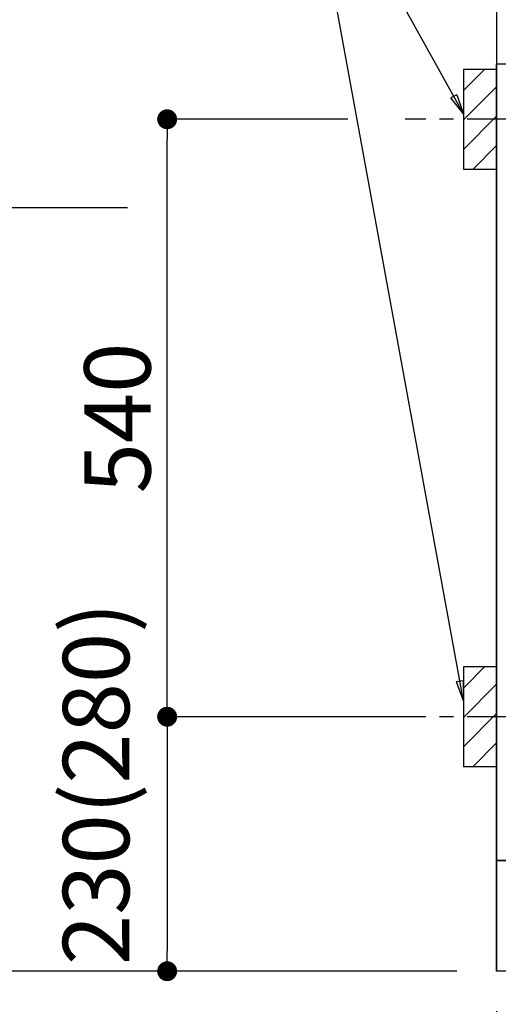
# Model space of a CAD drawing. Extents: x 163 to 26285, y 210 to 8610.
# Drawn here: x 15156 to 15589, y 2138 to 3027 of the extents above; entities that cross this region are included whole.
import ezdxf

# ---------------------------------------------------------------- set-up
doc = ezdxf.new("R2010")
doc.units = 0
doc.header["$LTSCALE"] = 50
doc.header["$MEASUREMENT"] = 0
doc.linetypes.add('CENTER', pattern=[2, 1.25, -0.25, 0.25, -0.25])
doc.layers.get('0').update_dxf_attribs({"linetype": 'CONTINUOUS'})
for name, color, linetype in [('111-壁仕上', 3, 'CONTINUOUS'), ('120-キャビネット（外）', 7, 'CONTINUOUS'), ('150-機器', 8, 'CONTINUOUS'), ('160-文字', 254, 'CONTINUOUS'), ('166-寸法B', 11, 'CONTINUOUS'), ('180-補助', 161, 'CONTINUOUS')]:
    doc.layers.add(name, color=color, linetype=linetype)
doc.styles.add('KH001', font='txt')
doc.dimstyles.new('KH1xx030', dxfattribs={"dimscale": 30, "dimtxt": 2, "dimasz": 0.6, "dimexe": 0.3, "dimexo": 1.2, "dimgap": 0.5, "dimtad": 3, "dimdec": 1, "dimdsep": 46, "dimlunit": 6, "dimtxsty": 'KH001', "dimblk": 'DOT', "dimcen": 1, "dimdle": 1, "dimclrd": 256, "dimclre": 256, "dimclrt": 256, "dimadec": 0, "dimazin": 0, "dimtfac": 1, "dimtdec": 1, "dimtix": 1, "dimtmove": 2, "dimatfit": 3, "dimldrblk": 'CLOSEDBLANK', "dimfxl": 1, "dimtolj": 1, "dimtzin": 0, "dimlwd": -1, "dimlwe": -1, "dimarcsym": 0})

# ---------------------------------------------------------------- blocks, each defined once
blk = doc.blocks.new('_Dot')
at = {"color": 0, "linetype": 'ByBlock', "lineweight": -2}
blk.add_line((-0.5, 0), (-1, 0), dxfattribs=at)
at = {"color": 0, "linetype": 'ByBlock', "const_width": 0.5}
blk.add_lwpolyline([(-0.25, 0, 1), (0.25, 0, 1)], format="xyb", close=True, dxfattribs=at)
blk = doc.blocks.new('*D144')
at = {"layer": '166-寸法B', "transparency": 16777216}
for p, q in [((15587.68, 2131.49), (15587.68, 1645.49)), ((17875.68, 2131.49), (17875.68, 1645.49)), ((17857.68, 1654.49), (15605.68, 1654.49))]:
    blk.add_line(p, q, dxfattribs=at)
at = {"layer": '166-寸法B', "transparency": 16777216, "xscale": 18, "yscale": 18, "zscale": 18, "rotation": 180}
blk.add_blockref('_Dot', (15587.68, 1654.49), dxfattribs=at)
at = {"layer": '166-寸法B', "transparency": 16777216, "xscale": 18, "yscale": 18, "zscale": 18}
blk.add_blockref('_Dot', (17875.68, 1654.49), dxfattribs=at)
at = {"layer": '166-寸法B', "transparency": 16777216, "insert": (16731.68, 1703.3), "char_height": 60, "attachment_point": 5, "style": 'KH001'}
blk.add_mtext('\\A1;2,288', dxfattribs=at)
blk = doc.blocks.new('_ClosedBlank')
at = {"color": 0, "linetype": 'ByBlock', "lineweight": -2}
for p, q in [((-1, 0.167), (0, 0)), ((-1, 0.167), (-1, -0.167)), ((0, 0), (-1, -0.167))]:
    blk.add_line(p, q, dxfattribs=at)
blk = doc.blocks.new('*D148')
at = {"layer": '166-寸法B', "transparency": 16777216}
for p, q in [((15587.68, 2131.49), (15587.68, 1451.4)), ((17878.68, 2131.49), (17878.68, 1451.4)), ((17860.68, 1460.4), (15605.68, 1460.4))]:
    blk.add_line(p, q, dxfattribs=at)
at = {"layer": '166-寸法B', "transparency": 16777216, "xscale": 18, "yscale": 18, "zscale": 18, "rotation": 180}
blk.add_blockref('_Dot', (15587.68, 1460.4), dxfattribs=at)
at = {"layer": '166-寸法B', "transparency": 16777216, "xscale": 18, "yscale": 18, "zscale": 18}
blk.add_blockref('_Dot', (17878.68, 1460.4), dxfattribs=at)
at = {"layer": '166-寸法B', "transparency": 16777216, "insert": (16733.18, 1509.2), "char_height": 60, "attachment_point": 5, "style": 'KH001'}
blk.add_mtext('\\A1;2,291', dxfattribs=at)
blk = doc.blocks.new('*D174')
at = {"layer": '166-寸法B', "transparency": 16777216}
for p, q in [((15587.68, 3058.49), (15587.68, 3382.97)), ((15617.68, 3373.97), (15046.33, 3373.97))]:
    blk.add_line(p, q, dxfattribs=at)
at = {"layer": '166-寸法B', "transparency": 16777216, "insert": (15332, 3423.39), "char_height": 60, "attachment_point": 5, "style": 'KH001'}
blk.add_mtext('\\A1;IHｺﾝｾﾝﾄ位置', dxfattribs=at)
blk = doc.blocks.new('_None')
blk = doc.blocks.new('*D175')
at = {"layer": '166-寸法B', "transparency": 16777216}
for p, q in [((15587.68, 2131.49), (15587.68, 1918.49)), ((16881.68, 2131.49), (16881.68, 1918.49)), ((15605.68, 1927.49), (16863.68, 1927.49))]:
    blk.add_line(p, q, dxfattribs=at)
at = {"layer": '166-寸法B', "transparency": 16777216, "xscale": 18, "yscale": 18, "zscale": 18, "rotation": 180}
blk.add_blockref('_Dot', (15587.68, 1927.49), dxfattribs=at)
at = {"layer": '166-寸法B', "transparency": 16777216, "xscale": 18, "yscale": 18, "zscale": 18}
blk.add_blockref('_Dot', (16881.68, 1927.49), dxfattribs=at)
at = {"layer": '166-寸法B', "transparency": 16777216, "insert": (16234.68, 1976.3), "char_height": 60, "attachment_point": 5, "style": 'KH001'}
blk.add_mtext('\\A1;1,294', dxfattribs=at)
blk = doc.blocks.new('*D176')
at = {"layer": '166-寸法B', "transparency": 16777216}
for p, q in [((15253.83, 2857.49), (14895.99, 2857.49)), ((14904.99, 2839.49), (14904.99, 2185.49)), ((15551.68, 2167.49), (14895.99, 2167.49))]:
    blk.add_line(p, q, dxfattribs=at)
at = {"layer": '166-寸法B', "transparency": 16777216, "xscale": 18, "yscale": 18, "zscale": 18}
for p, rotation in [((14904.99, 2857.49), 90), ((14904.99, 2167.49), 270)]:
    blk.add_blockref('_Dot', p, dxfattribs=dict(at, rotation=rotation))
at = {"layer": '166-寸法B', "transparency": 16777216, "insert": (14854.96, 2512.49), "char_height": 60, "attachment_point": 5, "rotation": 90, "style": 'KH001'}
blk.add_mtext('\\A1;690(740)', dxfattribs=at)
blk = doc.blocks.new('*D177')
at = {"layer": '166-寸法B', "transparency": 16777216}
for p, q in [((14904.99, 2197.49), (14904.99, 1627.33)), ((15551.68, 2167.49), (14895.99, 2167.49))]:
    blk.add_line(p, q, dxfattribs=at)
at = {"layer": '166-寸法B', "transparency": 16777216, "insert": (14855.57, 1911.22), "char_height": 60, "attachment_point": 5, "rotation": 90, "style": 'KH001'}
blk.add_mtext('\\A1;IHｺﾝｾﾝﾄ位置', dxfattribs=at)
blk = doc.blocks.new('*D178')
at = {"layer": '166-寸法B', "transparency": 16777216}
for p, q in [((15453.24, 2937.49), (15280.83, 2937.49)), ((15289.83, 2415.49), (15289.83, 2919.49)), ((15508.32, 2397.49), (15280.83, 2397.49))]:
    blk.add_line(p, q, dxfattribs=at)
at = {"layer": '166-寸法B', "transparency": 16777216, "xscale": 18, "yscale": 18, "zscale": 18}
for p, rotation in [((15289.83, 2937.49), 90), ((15289.83, 2397.49), 270)]:
    blk.add_blockref('_Dot', p, dxfattribs=dict(at, rotation=rotation))
at = {"layer": '166-寸法B', "transparency": 16777216, "insert": (15244.83, 2667.49), "char_height": 60, "attachment_point": 5, "rotation": 90, "style": 'KH001'}
blk.add_mtext('\\A1;540', dxfattribs=at)
blk = doc.blocks.new('*D179')
at = {"layer": '166-寸法B', "transparency": 16777216}
for p, q in [((15508.32, 2397.49), (15280.83, 2397.49)), ((15289.83, 2379.49), (15289.83, 2185.49)), ((15551.68, 2167.49), (15280.83, 2167.49))]:
    blk.add_line(p, q, dxfattribs=at)
at = {"layer": '166-寸法B', "transparency": 16777216, "xscale": 18, "yscale": 18, "zscale": 18}
for p, rotation in [((15289.83, 2397.49), 90), ((15289.83, 2167.49), 270)]:
    blk.add_blockref('_Dot', p, dxfattribs=dict(at, rotation=rotation))
at = {"layer": '166-寸法B', "transparency": 16777216, "insert": (15225.57, 2337.04), "char_height": 60, "attachment_point": 5, "rotation": 90, "style": 'KH001'}
blk.add_mtext('\\A1;230(280)', dxfattribs=at)
blk = doc.blocks.new('*D200')
at = {"layer": '166-寸法B', "transparency": 16777216}
for p, q in [((14799.06, 2167.49), (14799.06, 2185.49)), ((15551.68, 2167.49), (14790.06, 2167.49)), ((14799.06, 2167.49), (14799.06, 1531.38)), ((14799.06, 1531.38), (14799.06, 1513.38))]:
    blk.add_line(p, q, dxfattribs=at)
at = {"layer": '166-寸法B', "transparency": 16777216, "insert": (14747.36, 1849.44), "char_height": 60, "attachment_point": 5, "rotation": 90, "style": 'KH001'}
blk.add_mtext('\\A1;側方排気ﾀﾞｸﾄ位置', dxfattribs=at)
blk = doc.blocks.new('*D202')
at = {"layer": '166-寸法B', "transparency": 16777216}
for p, q in [((14949.22, 4397.49), (14790.06, 4397.49)), ((14799.06, 4379.49), (14799.06, 2185.49)), ((15551.68, 2167.49), (14790.06, 2167.49))]:
    blk.add_line(p, q, dxfattribs=at)
at = {"layer": '166-寸法B', "transparency": 16777216, "xscale": 18, "yscale": 18, "zscale": 18}
for p, rotation in [((14799.06, 4397.49), 90), ((14799.06, 2167.49), 270)]:
    blk.add_blockref('_Dot', p, dxfattribs=dict(at, rotation=rotation))
at = {"layer": '166-寸法B', "transparency": 16777216, "insert": (14750.25, 3282.49), "char_height": 60, "attachment_point": 5, "rotation": 90, "style": 'KH001'}
blk.add_mtext('\\A1;2,230～2275', dxfattribs=at)
blk = doc.blocks.new('*D203')
at = {"layer": '166-寸法B', "transparency": 16777216}
for p, q in [((15310.14, 3892.49), (14655.02, 3892.49)), ((14664.02, 3874.49), (14664.02, 2185.49)), ((15551.68, 2167.49), (14655.02, 2167.49))]:
    blk.add_line(p, q, dxfattribs=at)
at = {"layer": '166-寸法B', "transparency": 16777216, "xscale": 18, "yscale": 18, "zscale": 18}
for p, rotation in [((14664.02, 3892.49), 90), ((14664.02, 2167.49), 270)]:
    blk.add_blockref('_Dot', p, dxfattribs=dict(at, rotation=rotation))
at = {"layer": '166-寸法B', "transparency": 16777216, "insert": (14615.21, 3029.99), "char_height": 60, "attachment_point": 5, "rotation": 90, "style": 'KH001'}
blk.add_mtext('\\A1;1,725', dxfattribs=at)

msp = doc.modelspace()

# ---------------------------------------------------------------- hatches: boundary and pattern name
at = {"layer": '180-補助'}
h = msp.add_hatch(dxfattribs=at)
h.set_pattern_fill('ANSI31', color=256, scale=150, style=0)
h.set_pattern_definition([(45, (-439182.851, 2795.253), (-13.25825215, 13.25825215), [])])
h.paths.add_polyline_path([(15557.68, 2892.49), (15587.68, 2892.49), (15587.68, 2982.49), (15557.68, 2982.49)])
h = msp.add_hatch(dxfattribs=at)
h.set_pattern_fill('ANSI31', color=256, scale=150, style=0)
h.set_pattern_definition([(45, (-439182.851, 2255.253), (-13.25825215, 13.25825215), [])])
h.paths.add_polyline_path([(15557.68, 2352.49), (15587.68, 2352.49), (15587.68, 2442.49), (15557.68, 2442.49)])

# ---------------------------------------------------------------- linework, layer by layer
at = {"layer": '111-壁仕上', "ltscale": 2}
for p in [(15587.68, 4567.49), (18612.95, 2167.49)]:
    msp.add_line(p, (15587.68, 2167.49), dxfattribs=at)
at = {"layer": '120-キャビネット（外）', "color": 6}
for points in [[(15587.68, 2987.49), (15606.68, 2987.49), (15606.68, 2267.49), (15587.68, 2267.49)], [(15587.68, 2267.49), (16656.68, 2267.49), (16656.68, 2167.49), (15587.68, 2167.49)]]:
    msp.add_lwpolyline(points, close=True, dxfattribs=at)
at = {"layer": '150-機器', "color": 253, "linetype": 'Continuous'}
for points in [[(15557.68, 2892.49), (15587.68, 2892.49), (15587.68, 2982.49), (15557.68, 2982.49)], [(15557.68, 2352.49), (15587.68, 2352.49), (15587.68, 2442.49), (15557.68, 2442.49)]]:
    msp.add_lwpolyline(points, close=True, dxfattribs=at)
at = {"layer": '180-補助', "linetype": 'CENTER'}
for p, q in [((15723.63, 2937.49), (15504.89, 2937.49)), ((15723.63, 2397.49), (15504.89, 2397.49))]:
    msp.add_line(p, q, dxfattribs=at)

# ---------------------------------------------------------------- dimensions: what is measured, and where the dimension line sits
at = {"layer": '166-寸法B'}
for base, p1, p2, text, override, picture, middle in [((14799.06, 2167.49), (14985.22, 4397.49), (15587.68, 2167.49), '<>～2275', {"dimpost": ''}, '*D202', (14750.25, 3282.49)), ((14904.99, 1657.33), (15587.68, 2167.49), (15475.85, 1657.33), 'IHｺﾝｾﾝﾄ位置', {"dimjust": 2, "dimblk1": 'None', "dimblk2": 'None', "dimsah": 1, "dimse2": 1}, '*D177', (14855.57, 1911.22)), ((14799.06, 1531.38), (15587.68, 2167.49), (15364.3, 1531.38), '側方排気ﾀﾞｸﾄ位置', {"dimblk1": 'None', "dimblk2": 'None', "dimsah": 1, "dimse2": 1}, '*D200', (14747.36, 1849.44))]:
    dim = msp.add_linear_dim(base=base, p1=p1, p2=p2, angle=90, text=text, dimstyle='KH1xx030', override=override, dxfattribs=at)
    dim.commit()
    dim.dimension.update_dxf_attribs({"geometry": picture, "text_midpoint": middle})
for base, p1, p2, override, picture, middle in [((14664.02, 2167.49), (15346.14, 3892.49), (15587.68, 2167.49), {"dimpost": ''}, '*D203', (14615.21, 3029.99)), ((15289.83, 2937.49), (15544.32, 2397.49), (15489.24, 2937.49), {"dimpost": ''}, '*D178', (15244.83, 2667.49)), ((14904.99, 2167.49), (15289.83, 2857.49), (15587.68, 2167.49), {"dimpost": '(740)'}, '*D176', (14854.96, 2512.49))]:
    dim = msp.add_linear_dim(base=base, p1=p1, p2=p2, angle=90, dimstyle='KH1xx030', override=override, dxfattribs=at)
    dim.commit()
    dim.dimension.update_dxf_attribs({"geometry": picture, "text_midpoint": middle})
dim = msp.add_linear_dim(base=(15076.33, 3373.97), p1=(15587.68, 3022.49), p2=(15076.33, 2941.61), text='IHｺﾝｾﾝﾄ位置', dimstyle='KH1xx030', override={"dimblk1": 'None', "dimblk2": 'None', "dimsah": 1, "dimse2": 1}, dxfattribs=at)
dim.commit()
dim.dimension.update_dxf_attribs({"geometry": '*D174', "text_midpoint": (15332, 3423.39)})
dim = msp.add_linear_dim(base=(15289.83, 2167.49), p1=(15544.32, 2397.49), p2=(15587.68, 2167.49), angle=90, dimstyle='KH1xx030', override={"dimpost": '(280)', "dimtmove": 1}, dxfattribs=at)
dim.commit()
dim.dimension.update_dxf_attribs({"geometry": '*D179', "text_midpoint": (15275.59, 2337.04), "dimtype": 128})
dim = msp.add_linear_dim(base=(15587.68, 1654.49), p1=(17875.68, 2167.49), p2=(15587.68, 2167.49), angle=180, dimstyle='KH1xx030', dxfattribs=at)
dim.commit()
dim.dimension.update_dxf_attribs({"geometry": '*D144', "text_midpoint": (16731.68, 1703.3)})
for base, p1, p2, picture, middle in [((15587.68, 1460.4), (17878.68, 2167.49), (15587.68, 2167.49), '*D148', (16733.18, 1509.2)), ((16881.68, 1927.49), (15587.68, 2167.49), (16881.68, 2167.49), '*D175', (16234.68, 1976.3))]:
    dim = msp.add_linear_dim(base=base, p1=p1, p2=p2, dimstyle='KH1xx030', dxfattribs=at)
    dim.commit()
    dim.dimension.update_dxf_attribs({"geometry": picture, "text_midpoint": middle})

# ---------------------------------------------------------------- leaders
at = {"layer": '160-文字', "annotation_type": 0, "has_hookline": 1, "hookline_direction": 1, "text_width": 303.96}
msp.add_leader([(15557.68, 2942.49), (15413.04, 3202.92), (15395.04, 3202.92)], dimstyle='KH1xx030', override={"dimgap": 0.5, "dimtad": 1}, dxfattribs=at)
at = {"layer": '160-文字'}
msp.add_leader([(15557.68, 2411.84), (15413.04, 3202.92)], dimstyle='KH1xx030', override={"dimgap": 0.5, "dimtad": 1}, dxfattribs=at)

doc.saveas('drawing.dxf')
